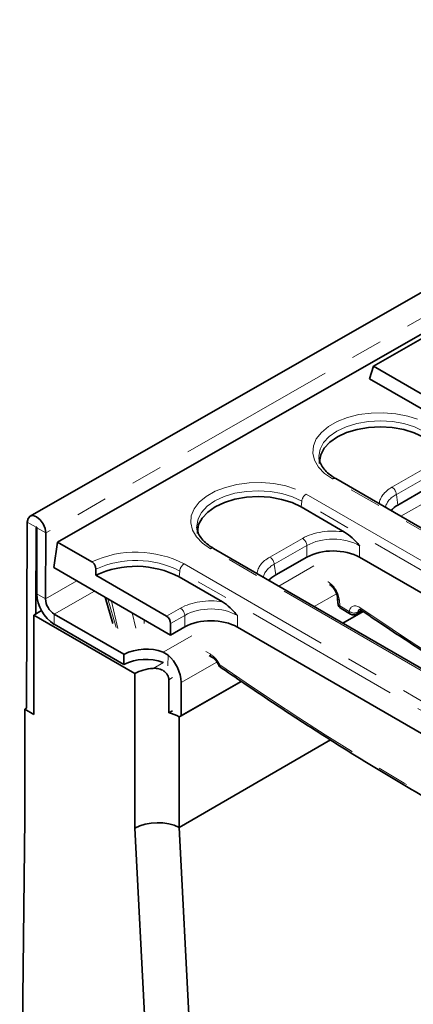
# Model space of a CAD drawing. Units: millimetres. Extents: x 32 to 8662, y 5 to 2297.
# Drawn here: x 702 to 765, y 227 to 385 of the extents above; entities that cross this region are included whole.
import ezdxf

# ---------------------------------------------------------------- set-up
doc = ezdxf.new("R2010")
doc.units = ezdxf.units.MM
doc.header["$LTSCALE"] = 4
doc.linetypes.add('PHANTOM', pattern=[12.7, 6.35, -1.27, 1.27, -1.27, 1.27, -1.27])

msp = doc.modelspace()

# ---------------------------------------------------------------- linework, layer by layer
at = {"color": 7, "linetype": 'Continuous', "lineweight": 35}
for p, q in [((1409.84, 708.78), (703.45, 305.07)), ((988.91, 461.54), (707.87, 300.92)), ((769.87, 335.62), (758.55, 329.15)), ((757.92, 327.1), (758.55, 329.15)), ((758.55, 329.15), (768.45, 323.43)), ((757.92, 327.1), (768.44, 321.03)), ((749.8, 314.49), (749.81, 314.38)), ((830.25, 266.19), (752.47, 311.1)), ((767.43, 309.71), (762.45, 306.86)), ((753.91, 302.54), (746.96, 306.55)), ((703, 304.1), (702.87, 274.31)), ((704.42, 303.29), (704.36, 289.41)), ((704.51, 292.65), (704.56, 303.21)), ((730.21, 303.29), (730.22, 303.19)), ((705.93, 291.83), (705.97, 302.39)), ((707.87, 300.92), (707.24, 296.83)), ((707.87, 300.92), (713.34, 297.77)), ((810.67, 255), (732.89, 299.9)), ((747.84, 298.51), (742.86, 295.66)), ((815.02, 264.59), (756.29, 298.49)), ((707.24, 296.83), (725.98, 286.01)), ((713.98, 295.62), (713.98, 296.58)), ((713.98, 295.62), (725.34, 289.06)), ((734.33, 291.34), (727.37, 295.36)), ((715.49, 292.07), (716.71, 287.86)), ((752.78, 291.99), (752.84, 291.06)), ((704.05, 289.23), (705.28, 289.94)), ((704.05, 273.31), (704.05, 289.23)), ((704.05, 289.23), (720.28, 279.87)), ((718.51, 282.93), (707.33, 289.38)), ((753.34, 290.26), (754.86, 289.39)), ((756.89, 289.79), (753.63, 287.93)), ((756.89, 289.79), (753.63, 287.93)), ((755.85, 289.38), (756.74, 289.89)), ((718.5, 281.29), (707.33, 287.74)), ((725.98, 287.87), (725.98, 286.01)), ((728.25, 287.32), (725.98, 286.01)), ((795.43, 253.39), (736.71, 287.29)), ((718.5, 281.29), (718.51, 282.93)), ((724.8, 283.27), (725.58, 282.8)), ((732.15, 282.76), (732.62, 282.49)), ((720.28, 255.05), (720.28, 279.87)), ((725.7, 273.54), (725.7, 278.85)), ((737.31, 278.6), (727.35, 272.91)), ((737.31, 278.6), (727.66, 273.09)), ((727.66, 273.09), (727.68, 278.41)), ((702.6, 274.15), (702.87, 274.31)), ((702.6, 274.15), (702.6, 256.59)), ((702.6, 274.15), (704.05, 273.31)), ((725.7, 273.54), (726.29, 273.88)), ((727.35, 255.17), (727.35, 272.91)), ((727.35, 255.17), (751.66, 269.21)), ((702.6, 256.59), (701.78, 177.04)), ((724.58, 171.24), (720.28, 255.05)), ((731.65, 171.49), (727.35, 255.17))]:
    msp.add_line(p, q, dxfattribs=at)
at = {"color": 8, "linetype": 'PHANTOM', "lineweight": 18}
for p, q in [((1412.36, 706.1), (705.97, 302.39)), ((761.49, 309.72), (766.73, 312.72)), ((829.76, 266.15), (751.98, 311.05)), ((767.44, 311.56), (762.2, 308.57)), ((747.74, 308.63), (825.52, 263.73)), ((762.2, 308.57), (762.45, 306.86)), ((768.56, 308.28), (762.93, 305.06)), ((746.96, 306.55), (747.03, 307.48)), ((824.81, 262.58), (747.03, 307.48)), ((704.42, 303.29), (703, 304.1)), ((704.49, 303.33), (704.42, 303.29)), ((704.56, 303.21), (705.97, 302.39)), ((741.91, 298.53), (747.15, 301.52)), ((747.85, 300.37), (742.61, 297.37)), ((747.84, 298.51), (747.85, 300.37)), ((756.3, 300.34), (756.29, 298.49)), ((810.17, 254.95), (732.39, 299.86)), ((728.15, 297.43), (805.93, 252.53)), ((742.61, 297.37), (742.86, 295.66)), ((748.97, 297.09), (743.34, 293.87)), ((727.37, 295.36), (727.45, 296.28)), ((805.23, 251.38), (727.45, 296.28)), ((710.94, 294.69), (705.93, 291.83)), ((751.23, 294.57), (751.25, 294.55)), ((751.25, 294.52), (751.25, 294.55)), ((704.51, 292.65), (705.93, 291.83)), ((713.78, 293.06), (707.33, 289.38)), ((752.61, 292.65), (749.01, 290.59)), ((715.92, 291.82), (717.25, 287.25)), ((717.54, 287.08), (716.52, 291.47)), ((753.07, 291.63), (753.13, 290.7)), ((753.13, 290.7), (754.65, 289.82)), ((707.33, 289.38), (707.33, 287.74)), ((719.82, 289.57), (720.39, 287.1)), ((725.34, 289.06), (727.56, 290.33)), ((728.26, 289.17), (725.98, 287.87)), ((728.25, 287.32), (728.26, 289.17)), ((736.71, 289.15), (736.71, 287.29)), ((756.05, 289.7), (756.58, 290)), ((721.74, 287.87), (721.74, 288.46)), ((729.38, 285.89), (724.8, 283.27)), ((725.58, 282.8), (725.57, 281.08)), ((731.64, 283.37), (732.42, 282.93)), ((723.2, 280.68), (724.84, 281.62)), ((733.42, 281.69), (727.68, 278.41)), ((725.7, 278.85), (726.31, 279.2))]:
    msp.add_line(p, q, dxfattribs=at)
at = {"color": 8, "linetype": 'PHANTOM', "lineweight": 18, "flags": 128}
for points in [[(751.98, 311.05), (750.7, 311.94), (749.72, 312.95), (749.09, 314.04), (748.81, 315.18), (748.9, 316.33), (749.36, 317.45), (750.17, 318.5), (751.3, 319.44), (752.72, 320.25), (754.37, 320.9), (756.2, 321.36), (758.15, 321.61), (760.15, 321.66), (762.14, 321.5), (764.04, 321.13), (765.79, 320.56), (767.33, 319.82)], [(766.62, 318.67), (765.12, 319.38), (763.42, 319.91), (761.57, 320.24), (759.65, 320.35), (757.72, 320.25), (755.88, 319.93), (754.17, 319.41), (752.68, 318.71), (751.45, 317.86), (750.54, 316.88), (749.98, 315.82), (749.79, 314.72), (749.8, 314.49)], [(732.39, 299.86), (731.11, 300.74), (730.14, 301.75), (729.5, 302.84), (729.22, 303.99), (729.31, 305.13), (729.77, 306.25), (730.58, 307.3), (731.71, 308.25), (733.13, 309.06), (734.78, 309.7), (736.62, 310.16), (738.57, 310.42), (740.57, 310.47), (742.55, 310.3), (744.45, 309.93), (746.2, 309.37), (747.74, 308.63)], [(747.03, 307.48), (745.54, 308.19), (743.83, 308.71), (741.98, 309.04), (740.06, 309.16), (738.14, 309.05), (736.29, 308.74), (734.58, 308.22), (733.09, 307.52), (731.87, 306.66), (730.95, 305.69), (730.39, 304.63), (730.2, 303.52), (730.21, 303.29)]]:
    msp.add_lwpolyline(points, dxfattribs=at)
at = {"color": 7, "linetype": 'Continuous', "lineweight": 35, "flags": 128}
for points in [[(766.55, 317.74), (765.07, 318.45), (763.38, 318.97), (761.55, 319.29), (759.64, 319.41), (757.74, 319.3), (755.91, 318.99), (754.22, 318.48), (752.74, 317.78), (751.53, 316.94), (750.62, 315.97), (750.07, 314.92), (749.88, 313.83), (749.9, 313.5)], [(746.96, 306.55), (745.48, 307.25), (743.79, 307.77), (741.96, 308.1), (740.06, 308.21), (738.15, 308.11), (736.32, 307.8), (734.63, 307.28), (733.15, 306.59), (731.94, 305.74), (731.04, 304.78), (730.48, 303.73), (730.3, 302.63), (730.31, 302.3)], [(705.97, 302.39), (705.86, 303.11), (705.54, 303.86), (705.06, 304.51), (704.49, 304.96), (703.93, 305.16), (703.44, 305.07), (703.12, 304.7), (703, 304.1)], [(704.56, 303.21), (704.55, 303.24), (704.54, 303.27), (704.51, 303.31), (704.49, 303.33), (704.46, 303.34), (704.44, 303.33), (704.42, 303.32), (704.42, 303.29)]]:
    msp.add_lwpolyline(points, dxfattribs=at)
at = {"color": 8, "linetype": 'PHANTOM', "lineweight": 18}
for centre, radius, start, end in [((752.27, 310.65), 0.495, 65.2209, 125.7053), ((760.66, 308.42), 1.55, 5.4055, 57.1669), ((748.58, 307.32), 1.55, 122.6271, 174.1535), ((746.31, 300.22), 1.55, 5.4055, 57.1669), ((732.68, 299.45), 0.495, 65.2209, 125.7053), ((720.41, 282.4), 16.91, 62.737, 114.6935), ((741.07, 297.23), 1.55, 5.4055, 57.1669), ((720.41, 282.63), 15.36, 62.7346, 114.7368), ((728.99, 296.13), 1.55, 122.6271, 174.1535), ((753.24, 292.07), 0.471, 189.4849, 248.2968), ((753.31, 291.13), 0.471, 189.1972, 248.3222), ((753.62, 290.66), 0.49, 176.1443, 234.8577), ((726.72, 289.03), 1.55, 5.4055, 57.1669), ((755.45, 290.86), 1.31, 232.5877, 297.4661), ((755.14, 289.79), 0.49, 176.1443, 234.8577), ((755.62, 289.75), 0.431, 302.2919, 353.2912), ((756.92, 290.28), 0.421, 170.1576, 229.9291), ((732.9, 282.89), 0.488, 176.077, 235.6752)]:
    msp.add_arc(centre, radius, start, end, dxfattribs=at)
at = {"color": 7, "linetype": 'Continuous', "lineweight": 35}
for centre, radius, start, end in [((720.41, 281.85), 15.19, 62.7159, 115.0555), ((710.63, 292.89), 6.12, 182.3115, 237.3581), ((708.98, 291.95), 3.06, 182.3115, 237.3581), ((753.84, 291.13), 1, 184.0321, 240.0027), ((755.36, 290.25), 1, 240.0027, 299.7486), ((722.05, 275.91), 7.86, 69.5257, 116.786), ((721.45, 278.12), 6.25, 2.6517, 48.5893), ((722.04, 274.27), 7.86, 69.5257, 116.786)]:
    msp.add_arc(centre, radius, start, end, dxfattribs=at)
at = {"color": 8, "linetype": 'PHANTOM', "lineweight": 18}
for centre, major_axis, ratio, start_param, end_param in [((766.5, 306.87), (7.05, -0.03), 0.570047, 2.362443, 3.101031), ((766.5, 306.06), (6.06, -0.17), 0.568347, 2.376355, 3.067153), ((752.08, 298.63), (7, -0.03), 0.578773, 1.308139, 2.354921), ((752.07, 297.81), (6, -0.03), 0.59698, 0.791775, 2.354975), ((746.91, 295.68), (7.05, -0.03), 0.570047, 2.362443, 3.101031), ((746.91, 294.86), (6.06, -0.17), 0.568347, 2.376355, 3.067153), ((751.3, 292.54), (-1.3, 2.13), 0.559871, 3.965499, 5.483936), ((732.49, 287.44), (7, -0.03), 0.578773, 1.308139, 2.354921), ((732.49, 286.62), (6, -0.03), 0.59698, 0.791775, 2.354975), ((756.4, 288.44), (-1.3, 2.13), 0.559871, 5.390937, 6.866288), ((757.1, 288.87), (-0.81, 1.27), 0.545951, 6.259259, 6.856584), ((777.37, 647.2), (-243.94, 399.15), 0.559871, 2.249344, 2.411414), ((732.47, 280.92), (-1.3, 2.13), 0.559871, 4.527173, 5.483936), ((757.78, 636.01), (-243.94, 399.15), 0.559871, 2.240138, 2.444549)]:
    msp.add_ellipse(centre, major_axis=major_axis, ratio=ratio, start_param=start_param, end_param=end_param, dxfattribs=at)
at = {"color": 7, "linetype": 'Continuous', "lineweight": 35}
for centre, major_axis, ratio, start_param, end_param in [((766.74, 304.42), (6.05, -0.03), 0.570047, 2.362443, 2.678307), ((752.07, 296.03), (6, -0.03), 0.578773, 0.791721, 2.354921), ((747.15, 293.22), (6.05, -0.03), 0.570047, 2.362443, 2.678307), ((725.27, 288.2), (-0.423, 0.908), 0.627862, 4.069302, 5.552832), ((732.48, 284.84), (6, -0.03), 0.578773, 0.791721, 2.354921), ((723.81, 277.83), (5, -0.02), 0.574394, 1.695868, 2.358669), ((723.81, 270.89), (5, -0.02), 0.574394, 0.787873, 1.186648), ((723.81, 253.13), (5, 0.13), 0.559394, 0.771034, 2.34183)]:
    msp.add_ellipse(centre, major_axis=major_axis, ratio=ratio, start_param=start_param, end_param=end_param, dxfattribs=at)
for points, knots in [([(752.47, 311.1), (752.27, 311.22), (751.69, 311.57), (750.91, 312.23), (750.26, 313.04), (749.89, 313.79), (749.84, 314.26), (749.83, 314.46)], [0, 0, 0, 0, 0.121471, 0.353348, 0.585144, 0.819597, 1, 1, 1, 1]), ([(732.89, 299.9), (732.69, 300.02), (732.11, 300.38), (731.33, 301.03), (730.67, 301.85), (730.3, 302.6), (730.26, 303.07), (730.24, 303.27)], [0, 0, 0, 0, 0.121471, 0.353348, 0.585144, 0.819597, 1, 1, 1, 1]), ([(753.91, 302.54), (754.32, 302.24), (755.15, 301.64), (755.91, 300.78), (756.3, 300.35), (756.3, 300.34)], [0, 0, 0, 0, 0.4852875, 0.9956743, 1, 1, 1, 1]), ([(713.98, 296.58), (713.98, 296.63), (713.98, 296.73), (713.95, 296.89), (713.9, 297.05), (713.84, 297.21), (713.76, 297.35), (713.66, 297.49), (713.55, 297.61), (713.45, 297.7), (713.38, 297.75), (713.34, 297.77)], [0, 0, 0, 0, 0.111919, 0.227069, 0.338993, 0.454188, 0.565671, 0.680401, 0.791681, 0.906174, 1, 1, 1, 1]), ([(751.46, 294.12), (751.53, 294.08), (751.7, 293.97), (752.02, 293.67), (752.36, 293.21), (752.62, 292.68), (752.75, 292.25), (752.77, 292.05), (752.78, 291.99)], [0, 0, 0, 0, 0.11936, 0.300478, 0.49786, 0.704557, 0.90953, 1, 1, 1, 1]), ([(734.33, 291.34), (734.73, 291.05), (735.57, 290.44), (736.32, 289.58), (736.71, 289.15), (736.71, 289.15)], [0, 0, 0, 0, 0.485287, 0.995674, 1, 1, 1, 1]), ([(756.27, 290.13), (756.28, 290.13), (756.28, 290.13), (756.46, 290.08), (756.6, 289.99), (756.65, 289.95)], [0, 0, 0, 0, 0.354359, 0.763173, 1, 1, 1, 1]), ([(756.65, 289.95), (758.16, 288.93), (762.53, 285.97), (769.78, 281.26), (778.39, 275.89), (787.01, 270.78), (795.61, 265.93), (803.19, 261.85), (807.89, 259.5), (809.74, 258.57)], [0, 0, 0, 0, 0.085289, 0.247334, 0.409385, 0.571438, 0.733493, 0.895551, 1, 1, 1, 1]), ([(732.62, 282.49), (732.69, 282.45), (732.86, 282.34), (733.18, 282.04), (733.52, 281.59), (733.72, 281.22), (733.78, 281.03), (733.78, 281.02)], [0, 0, 0, 0, 0.166208, 0.418413, 0.693266, 0.981091, 1, 1, 1, 1]), ([(733.8, 281.02), (733.79, 281.02), (733.76, 281.02), (733.79, 281.09), (733.85, 281.19), (733.88, 281.24), (733.88, 281.24)], [0, 0, 0, 0, 0.1032727, 0.5849537, 0.9905929, 1, 1, 1, 1]), ([(733.79, 281.01), (735.12, 280.1), (739.3, 277.21), (746.36, 272.53), (754.97, 267.06), (763.58, 261.84), (772.19, 256.87), (780.8, 252.15), (789.38, 247.7), (796.42, 244.24), (800.58, 242.31), (801.9, 241.7)], [0, 0, 0, 0, 0.058234, 0.184418, 0.310606, 0.436795, 0.562986, 0.689179, 0.815374, 0.94157, 1, 1, 1, 1]), ([(725.7, 278.85), (725.7, 278.97), (725.68, 279.1), (725.61, 279.35), (725.56, 279.48), (725.42, 279.73), (725.34, 279.85), (725.15, 280.06), (725.04, 280.16), (724.67, 280.42), (724.39, 280.54), (723.81, 280.68), (723.5, 280.7), (723.2, 280.68)], [0, 0, 0, 0, 0.125, 0.125, 0.25, 0.25, 0.375, 0.375, 0.5, 0.5, 0.75, 0.75, 1, 1, 1, 1])]:
    msp.add_open_spline(points, degree=3, knots=knots, dxfattribs=at)

doc.saveas('drawing.dxf')
